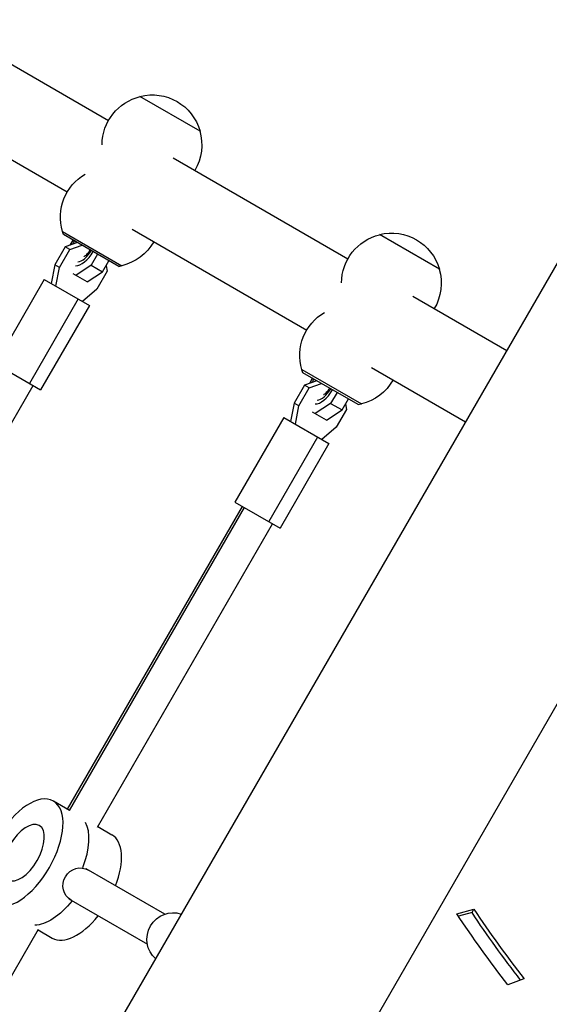
# Model space of a CAD drawing. Units: millimetres. Extents: x -7480 to 4837, y -5138 to 5541.
# Drawn here: x 220 to 465, y 1653 to 2107 of the extents above; entities that cross this region are included whole.
import ezdxf

# ---------------------------------------------------------------- set-up
doc = ezdxf.new("R2010")
doc.units = ezdxf.units.MM
doc.header["$LTSCALE"] = 20
doc.layers.add('2d', color=230, linetype='Continuous')

msp = doc.modelspace()

# ---------------------------------------------------------------- linework, layer by layer
at = {"layer": '2d'}
for p, q in [((180.81, 2106.91), (261.35, 2060.41)), ((161.81, 2074), (242.35, 2027.5)), ((303.57, 2055.54), (275.86, 2071.54)), ((291.22, 2043.16), (371.77, 1996.66)), ((477.56, 2010.76), (-24.55, 1141.08)), ((240.09, 2009.29), (267.54, 1993.44)), ((240.54, 2007.87), (240.18, 2009.24)), ((266.09, 1993.12), (240.54, 2007.87)), ((272.22, 2010.25), (352.77, 1963.75)), ((413.99, 1991.79), (386.28, 2007.79)), ((247.05, 2004.12), (241.32, 2002.13)), ((243.48, 2000.88), (249.21, 2002.87)), ((243.74, 2002.97), (245.06, 2005.26)), ((241.32, 2002.13), (236.55, 1993.88)), ((238.72, 1992.63), (243.48, 2000.88)), ((243.48, 2000.88), (241.32, 2002.13)), ((256.32, 1998.76), (253.39, 1993.69)), ((236.55, 1993.88), (234.94, 1985.3)), ((238.72, 1992.63), (236.55, 1993.88)), ((253.39, 1993.69), (246.29, 1989)), ((253.39, 1993.69), (258.64, 1990.66)), ((258.64, 1990.66), (261.57, 1995.73)), ((266.09, 1993.12), (267.46, 1993.49)), ((237.11, 1984.05), (238.72, 1992.63)), ((251.54, 1985.97), (245.04, 1989.72)), ((251.54, 1985.97), (258.64, 1990.66)), ((260.73, 1990.92), (255.97, 1982.67)), ((260.25, 1993.44), (260.73, 1990.92)), ((231.75, 1987.14), (209.25, 1948.17)), ((231.75, 1987.14), (252.53, 1975.14)), ((255.97, 1982.67), (249.34, 1976.98)), ((247.34, 1978.14), (224.84, 1939.17)), ((401.64, 1979.41), (445.01, 1954.37)), ((252.53, 1975.14), (230.03, 1936.17)), ((569.26, 1966.39), (326.16, 1545.33)), ((209.25, 1948.17), (230.03, 1936.17)), ((350.51, 1945.54), (377.96, 1929.69)), ((350.96, 1944.12), (350.59, 1945.49)), ((376.51, 1929.37), (350.96, 1944.12)), ((382.64, 1946.5), (426.01, 1921.46)), ((357.47, 1940.37), (351.73, 1938.38)), ((353.9, 1937.13), (359.63, 1939.12)), ((354.16, 1939.22), (355.48, 1941.51)), ((145.8, 1798.27), (226.57, 1938.17)), ((351.73, 1938.38), (346.97, 1930.13)), ((349.14, 1928.88), (353.9, 1937.13)), ((353.9, 1937.13), (351.73, 1938.38)), ((366.74, 1935.01), (363.81, 1929.94)), ((346.97, 1930.13), (345.36, 1921.55)), ((349.14, 1928.88), (346.97, 1930.13)), ((363.81, 1929.94), (356.71, 1925.25)), ((363.81, 1929.94), (369.06, 1926.91)), ((369.06, 1926.91), (371.99, 1931.98)), ((347.52, 1920.3), (349.14, 1928.88)), ((361.96, 1922.22), (355.46, 1925.97)), ((361.96, 1922.22), (369.06, 1926.91)), ((371.15, 1927.17), (366.38, 1918.92)), ((370.66, 1929.69), (371.15, 1927.17)), ((376.51, 1929.37), (377.87, 1929.74)), ((342.17, 1923.39), (319.67, 1884.42)), ((342.17, 1923.39), (362.95, 1911.39)), ((366.38, 1918.92), (359.76, 1913.23)), ((357.76, 1914.39), (335.26, 1875.42)), ((362.95, 1911.39), (340.45, 1872.42)), ((242.51, 1742.77), (323.13, 1882.42)), ((243.43, 1742.24), (324.06, 1881.88)), ((319.67, 1884.42), (340.45, 1872.42)), ((256.22, 1734.52), (336.99, 1874.42)), ((243.43, 1742.24), (235.93, 1746.57)), ((256.36, 1734.77), (262.93, 1730.98)), ((287.26, 1694.42), (251.04, 1715.33)), ((243.04, 1701.47), (279.26, 1680.56)), ((422.02, 1694.53), (429.88, 1696.68)), ((429, 1695.15), (422.74, 1693.44)), ((429, 1695.15), (429.88, 1696.68)), ((131.22, 1518.01), (229.01, 1687.4)), ((228.86, 1687.14), (235.43, 1683.35)), ((452.98, 1664.59), (445.59, 1661.78))]:
    msp.add_line(p, q, dxfattribs=at)
at = {"layer": '2d', "extrusion": (0, 0, -1)}
for centre, start, end in [((-281.38, 2049.11), 0.3188, 76.4387), ((-281.45, 2049.23), 75.9208, 164.0792), ((-281.38, 2049.11), 163.5613, 210.5813), ((-262.15, 2015.8), 343.5613, 59.6812), ((-391.8, 1985.36), 0.3188, 76.4387), ((-391.87, 1985.48), 75.9208, 164.0792), ((-262.15, 2015.8), 209.4187, 256.4387), ((-391.8, 1985.36), 163.5613, 210.5813), ((-372.57, 1952.05), 343.5613, 59.6812), ((-372.57, 1952.05), 209.4187, 256.4387)]:
    msp.add_arc(centre, 23, start, end, dxfattribs=at)
at = {"layer": '2d'}
for centre, major_axis, ratio, start_param, end_param in [((249.94, 2002.45), (5, 8.66), 0.5, 1.570796, 1.75387), ((249.94, 2002.45), (4, 6.93), 0.5, 1.570796, 1.663727), ((249.94, 2002.45), (5, 8.66), 0.5, 3.394271, 4.712389), ((249.94, 2002.45), (4, 6.93), 0.5, 3.459415, 4.712389), ((360.36, 1938.7), (5, 8.66), 0.5, 1.570796, 1.75387), ((360.36, 1938.7), (4, 6.93), 0.5, 1.570796, 1.663727), ((360.36, 1938.7), (5, 8.66), 0.5, 3.394271, 4.712389), ((360.36, 1938.7), (4, 6.93), 0.5, 3.459415, 4.712389), ((234.18, 1715.82), (13.75, 23.82), 0.5, -1.284749, -0.285536), ((234.18, 1715.82), (13.75, 23.82), 0.5, -1.284749, -0.285536), ((249.18, 1707.16), (13.75, 23.82), 0.5, -1.275619, 0), ((815.19, 1801.95), (-424.35, 245), 0.707107, 0.959931, 1.047198), ((249.18, 1707.16), (13.75, 23.82), 0.5, 3.141593, 4.417212)]:
    msp.add_ellipse(centre, major_axis=major_axis, ratio=ratio, start_param=start_param, end_param=end_param, dxfattribs=at)
at = {"layer": '2d', "extrusion": (0, 0, -1)}
for major_axis in [(13.75, 23.82), (7.25, 12.56)]:
    msp.add_ellipse((222.18, 1722.75), major_axis=major_axis, ratio=0.5, dxfattribs=at)
for centre, major_axis, ratio, start_param, end_param in [((248.09, 1707.8), (4, 6.93), 0.957203, 3.141593, 6.283185), ((237.18, 1714.09), (13.75, 23.82), 0.5, 1.865973, 2.856057), ((237.18, 1714.09), (13.75, 23.82), 0.5, 1.865973, 2.856057), ((290.68, 1683.21), (6, 10.39), 0.957203, 3.310322, 6.114456), ((815.19, 1801.95), (-433.01, 250), 0.707107, -1.047198, -0.959931), ((814.31, 1800.42), (-424.35, 245), 0.707107, -1.044647, -0.959931)]:
    msp.add_ellipse(centre, major_axis=major_axis, ratio=ratio, start_param=start_param, end_param=end_param, dxfattribs=at)
at = {"layer": '2d'}
for points in [[(250.12, 1997.75), (250.15, 1997.76), (250.21, 1997.79), (250.4, 1997.9), (250.53, 1997.99), (250.87, 1998.24), (251.07, 1998.42), (251.52, 1998.87), (251.77, 1999.15), (252.28, 1999.8), (252.54, 2000.17), (252.81, 2000.62), (252.85, 2000.68), (252.88, 2000.75)], [(360.54, 1934), (360.57, 1934.01), (360.63, 1934.04), (360.81, 1934.15), (360.95, 1934.24), (361.29, 1934.49), (361.49, 1934.67), (361.94, 1935.12), (362.19, 1935.4), (362.7, 1936.05), (362.95, 1936.42), (363.23, 1936.87), (363.26, 1936.93), (363.3, 1937)]]:
    msp.add_open_spline(points, degree=3, knots=[5.274211, 5.274211, 5.274211, 5.274211, 5.416358, 5.416358, 5.591603, 5.591603, 5.787957, 5.787957, 6.007441, 6.007441, 6.244762, 6.244762, 6.283185, 6.283185, 6.283185, 6.283185], dxfattribs=at)

doc.saveas('drawing.dxf')
